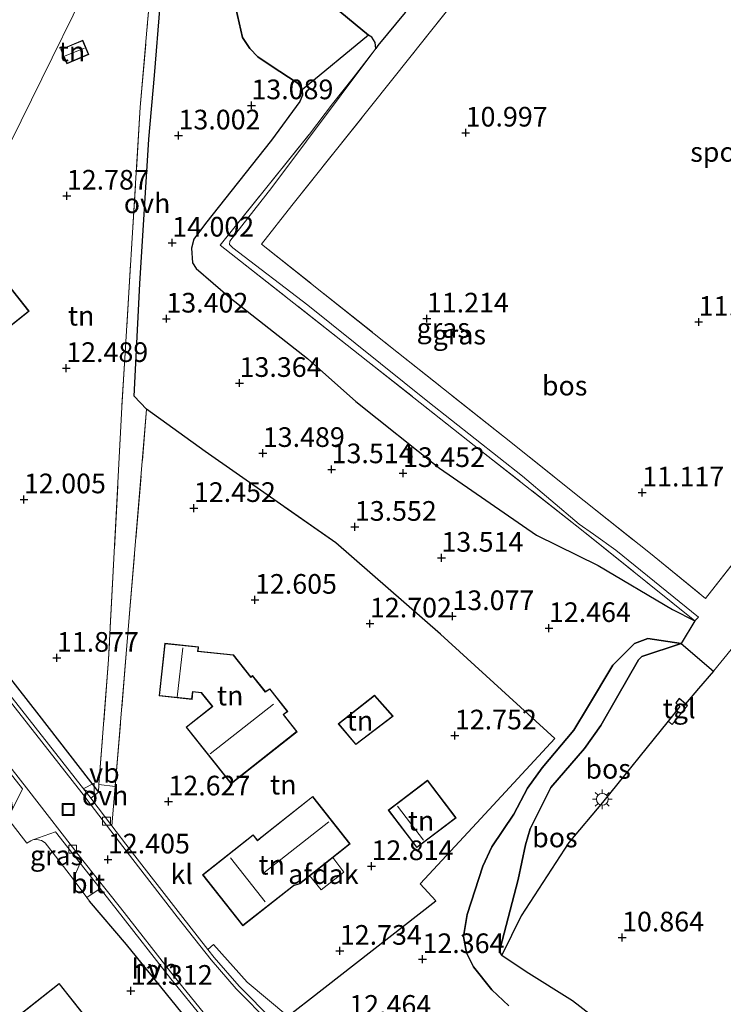
# Model space of a CAD drawing. Units: metres. Extents: x 189990 to 199704, y 412498 to 417832.
# Drawn here: x 191462 to 191551, y 415578 to 415703 of the extents above; entities that cross this region are included whole.
import ezdxf
from ezdxf.enums import TextEntityAlignment as Align

# ---------------------------------------------------------------- set-up
doc = ezdxf.new("R2010")
doc.units = ezdxf.units.M
doc.linetypes.add('IE-TERREINAFSCHEIDING', pattern=[10, 8, -2])
doc.layers.get('0').update_dxf_attribs({"lineweight": 25})
for name, color, linetype in [('B-ME-GR-BOS-GV-B6', 10, 'Continuous'), ('B-ME-GW-HOOGTEPUNT-S-B1', 10, 'Continuous'), ('B-ME-IE-TERREINAFSCHEIDING-HAAG-L-B1', 10, 'Continuous')]:
    doc.layers.add(name, color=color, linetype=linetype)
for name, color, linetype, lineweight in [('B-ME-GW-KRUINLIJN-L-B1', 93, 'Continuous', 18), ('B-ME-GW-TEENLIJN-L-B1', 93, 'Continuous', 18), ('B-ME-IE-GRASLAND-GV-B6', 93, 'Continuous', 18), ('B-ME-IE-GRONDWERKLIJN-GROND_INGERICHT-GV-B6', 253, 'Continuous', 18), ('B-ME-IE-HULPGEOMETRIE-L-B1', 53, 'Continuous', 18), ('B-ME-IE-INRICHTINGSELEMENT-S-B1', 253, 'Continuous', 18), ('B-ME-IE-MEUBILAIR_WEGMEUBILAIR-LICHTMAST-S-B1', 8, 'Continuous', 18), ('B-ME-IE-TERREINAFSCHEIDING-DOORGANG-L-B1', 8, 'IE-TERREINAFSCHEIDING-KUNSTMATIG-OPEN', 18), ('B-ME-IE-TERREINAFSCHEIDING-RASTERHEKWERK-L-B1', 8, 'IE-TERREINAFSCHEIDING', 18), ('B-ME-KG-KADASTRAAL-DAKRAND-L-B1', 13, 'Continuous', 18), ('B-ME-KG-KADASTRAAL-NOKLIJN-L-B1', 13, 'Continuous', 18), ('B-ME-OG-BEBOUWING-GV-B6', 173, 'Continuous', 18), ('B-ME-VH-VERH_SOORT-BITUMEN-GV-B6', 8, 'IE-TERREINAFSCHEIDING-NATUURLIJK-HOUTWAL', 18), ('B-ME-VH-VERH_SOORT-HALF_VERHARDING-GV-B6', 8, 'IE-TERREINAFSCHEIDING-NATUURLIJK-HOUTWAL', 18), ('B-ME-VH-VERH_SOORT-KLINKERS-GV-B6', 8, 'IE-TERREINAFSCHEIDING-NATUURLIJK-HOUTWAL', 18), ('B-ME-VH-VERH_SOORT-ONVERHARD-GV-B6', 8, 'Continuous', 18), ('B-ME-VH-VERH_SOORT-TEGELS-GV-B6', 8, 'Continuous', 18), ('B-ME-VV-KOLK-S-B1', 8, 'Continuous', 18), ('B-ME-VW-MEUBILAIR_WEGMEUBILAIR-VERKEERSBORD-S-B1', 8, 'Continuous', 18)]:
    doc.layers.add(name, color=color, linetype=linetype, lineweight=lineweight)
doc.styles.add('NLCS-ISO', font='NLCS-ISO.TTF')
doc.linetypes.add('IE-TERREINAFSCHEIDING-KUNSTMATIG-OPEN', pattern='A,7,-1.5,[67,NLCS.SHX,S=0.75,R=0,X=0,Y=0],-1.5', length=10)
doc.linetypes.add('IE-TERREINAFSCHEIDING-NATUURLIJK-HOUTWAL', pattern='A,7,-1.5,[67,NLCS.SHX,S=0.75,R=45,X=0,Y=0],-1.5,7,-1.5,[70,NLCS.SHX,S=0.75,R=0,X=0,Y=0],-1.5', length=20)

# ---------------------------------------------------------------- blocks, each defined once
blk = doc.blocks.new('hoogtepunt')
for p, q in [((-0.5, 0), (0.5, 0)), ((0, 0.5), (0, -0.5))]:
    blk.add_line(p, q)
blk = doc.blocks.new('lantaarnpaal')
for p, q in [((-0.75, 0), (-1.25, 0)), ((-0.88, 0.88), (-0.53, 0.53)), ((0, 0.75), (0, 1.25)), ((0.53, 0.53), (0.88, 0.88)), ((0.75, 0), (1.25, 0)), ((-0.53, -0.53), (-0.88, -0.88)), ((0, -0.75), (0, -1.25)), ((0.53, -0.53), (0.88, -0.88))]:
    blk.add_line(p, q)
blk.add_circle((0, 0), 0.75)
blk = doc.blocks.new('kolk')
blk.add_lwpolyline([(-0.5, -0.5), (0.5, -0.5), (0.5, 0.5), (-0.5, 0.5)], close=True)
blk = doc.blocks.new('put')
for p, q in [((0.75, 0.75), (-0.75, 0.75)), ((-0.75, 0.75), (-0.75, -0.75)), ((0.75, -0.75), (0.75, 0.75)), ((-0.75, -0.75), (0.75, -0.75))]:
    blk.add_line(p, q)
blk.add_lwpolyline([(-0.625, 0.625), (0.625, 0.625), (0.625, -0.625), (-0.625, -0.625)], close=True)
blk = doc.blocks.new('verkeersbord')
for p, q in [((0, 0.75), (-0.75, -0.625)), ((0.75, -0.625), (0, 0.75)), ((-0.75, -0.625), (0.75, -0.625))]:
    blk.add_line(p, q)

msp = doc.modelspace()

# ---------------------------------------------------------------- linework, layer by layer
at = {"layer": 'B-ME-GR-BOS-GV-B6'}
for points in [[(191506.12, 415701.275, 11.487), (191497.708, 415694.313, 12.862), (191497.208, 415695.11, 12.889), (191493.626, 415697.473, 12.779), (191492.069, 415698.512, 12.697), (191491.048, 415699.58, 12.834), (191490.14, 415700.983, 12.724), (191489.062, 415705.654, 12.917), (191488.835, 415708.99, 12.834), (191489.106, 415711.831, 12.752), (191488.713, 415714.307, 12.614), (191487.362, 415721.171, 12.449), (191486.937, 415724.436, 12.587), (191487.87, 415732.256, 11.954), (191488.653, 415739.431, 11.487), (191490.992, 415734.082, 11.377), (191492.008, 415732.103, 11.514), (191493.502, 415727.579, 11.487), (191494.128, 415722.122, 11.514), (191495.042, 415715.602, 11.322), (191497.327, 415711.526, 11.322), (191501.766, 415704.853, 11.432), (191506.12, 415701.275, 11.487)], [(191489.062, 415705.654, 12.917), (191490.14, 415700.983, 12.724), (191491.048, 415699.58, 12.834), (191492.069, 415698.512, 12.697), (191493.626, 415697.473, 12.779), (191497.208, 415695.11, 12.889), (191497.708, 415694.313, 12.862), (191497.734, 415693.65, 12.807), (191497.404, 415692.85, 12.944), (191493.816, 415687.931, 13.137), (191485.434, 415677.315, 13.357), (191483.926, 415675.339, 13.742), (191483.643, 415674.206, 13.742), (191483.76, 415672.338, 13.797), (191484.226, 415671.615, 13.604), (191488.565, 415667.889, 13.384), (191498.375, 415660.165, 13.192), (191504.531, 415654.69, 13.109), (191515.166, 415646.232, 13.274), (191527.468, 415637.692, 12.614), (191535.303, 415633.843, 11.845), (191544.747, 415628.253, 11.46), (191547.607, 415626.826, 11.377), (191545.84, 415623.942, 11.102), (191541.61, 415624.567, 11.212), (191539.937, 415623.956, 11.404), (191537.162, 415621.196, 11.707), (191533.956, 415615.814, 12.147), (191532.213, 415612.907, 12.367), (191528.187, 415608.122, 12.559), (191526.314, 415605.536, 12.394), (191524.571, 415602.246, 12.394), (191521.806, 415598.076, 12.559), (191520.664, 415595.653, 12.642), (191518.675, 415589.505, 12.394), (191518.188, 415586.688, 12.284), (191518.567, 415584.625, 12.284), (191519.479, 415582.846, 12.394), (191521.818, 415579.909, 12.202), (191523.965, 415577.891, 12.119)], [(191495.858, 415576.566, 12.723), (191498.489, 415578.608, 12.811), (191514.662, 415591.216, 12.921), (191512.711, 415593.397, 13.031), (191519.331, 415600.534, 13.059), (191529.822, 415611.866, 12.591), (191515.263, 415625.146, 13.004), (191501.986, 415636.742, 13.279), (191485.396, 415648.341, 12.674), (191477.94, 415653.74, 12.316), (191476.359, 415655.396, 12.619), (191477.06, 415669.674, 12.894), (191478.223, 415688.055, 12.906), (191478.94, 415696.158, 12.851), (191479.675, 415705.048, 13.043)], [(191510.771, 415704.154, 11.212), (191507.328, 415699.942, 11.322), (191507.055, 415699.588, 11.322), (191506.971, 415700.326, 11.404), (191506.558, 415701.031, 11.487), (191506.12, 415701.275, 11.487), (191501.766, 415704.853, 11.432)], [(191523.965, 415577.891, 12.119), (191521.818, 415579.909, 12.202), (191519.479, 415582.846, 12.394), (191518.567, 415584.625, 12.284), (191518.188, 415586.688, 12.284), (191518.675, 415589.505, 12.394), (191520.664, 415595.653, 12.642), (191521.806, 415598.076, 12.559), (191524.571, 415602.246, 12.394), (191526.314, 415605.536, 12.394), (191528.187, 415608.122, 12.559), (191532.213, 415612.907, 12.367), (191533.956, 415615.814, 12.147), (191537.162, 415621.196, 11.707), (191539.937, 415623.956, 11.404), (191541.61, 415624.567, 11.212), (191545.84, 415623.942, 11.102)], [(191545.84, 415623.942, 11.102), (191540.866, 415622.269, 11.056), (191540.448, 415621.878, 11.001), (191537.63, 415616.98, 11.001), (191535.63, 415613.504, 10.973), (191533.565, 415610.577, 11.194), (191529.273, 415605.618, 11.331), (191526.662, 415600.371, 11.469), (191526.054, 415598.341, 11.496), (191525.157, 415593.955, 11.386), (191522.85, 415585.149, 11.276), (191522.76, 415584.752, 11.304), (191523.069, 415584.3, 11.304), (191526.162, 415582.237, 10.919), (191532.025, 415578.548, 11.029), (191536.518, 415575.07, 11.029)], [(191549.952, 415620.44, 10.919), (191548.043, 415618.235, 10.98), (191546.404, 415616.262, 10.87), (191545.603, 415616.939, 10.891), (191545.163, 415616.395, 10.864), (191545.675, 415615.926, 10.891), (191544.203, 415614.06, 10.809), (191535.858, 415603.748, 10.891), (191531.598, 415598.635, 11.056), (191525.514, 415589.327, 11.111), (191523.069, 415584.3, 11.304), (191522.76, 415584.752, 11.304), (191522.85, 415585.149, 11.276), (191525.157, 415593.955, 11.386), (191526.054, 415598.341, 11.496), (191526.662, 415600.371, 11.469), (191529.273, 415605.618, 11.331), (191533.565, 415610.577, 11.194), (191535.63, 415613.504, 10.973), (191537.63, 415616.98, 11.001), (191540.448, 415621.878, 11.001), (191540.866, 415622.269, 11.056), (191545.84, 415623.942, 11.102), (191549.952, 415620.44, 10.919)]]:
    msp.add_polyline3d(points, dxfattribs=at)
at = {"layer": 'B-ME-GW-KRUINLIJN-L-B1'}
for points in [[(191548.051, 415627.289, 11.256), (191547.607, 415626.826, 11.377), (191544.747, 415628.253, 11.46), (191535.303, 415633.843, 11.845), (191527.468, 415637.692, 12.614), (191515.166, 415646.232, 13.274), (191504.531, 415654.69, 13.109), (191498.375, 415660.165, 13.192), (191488.565, 415667.889, 13.384), (191484.226, 415671.615, 13.604), (191483.76, 415672.338, 13.797), (191483.643, 415674.206, 13.742), (191483.926, 415675.339, 13.742), (191485.434, 415677.315, 13.357), (191493.816, 415687.931, 13.137), (191497.404, 415692.85, 12.944), (191497.734, 415693.65, 12.807), (191497.708, 415694.313, 12.862), (191497.208, 415695.11, 12.889), (191493.626, 415697.473, 12.779), (191492.069, 415698.512, 12.697), (191491.048, 415699.58, 12.834), (191490.14, 415700.983, 12.724), (191489.062, 415705.654, 12.917)], [(191545.84, 415623.942, 11.102), (191541.61, 415624.567, 11.212), (191539.937, 415623.956, 11.404), (191537.162, 415621.196, 11.707), (191533.956, 415615.814, 12.147), (191532.213, 415612.907, 12.367), (191528.187, 415608.122, 12.559), (191526.314, 415605.536, 12.394), (191524.571, 415602.246, 12.394), (191521.806, 415598.076, 12.559), (191520.664, 415595.653, 12.642), (191518.675, 415589.505, 12.394), (191518.188, 415586.688, 12.284), (191518.567, 415584.625, 12.284), (191519.479, 415582.846, 12.394), (191521.818, 415579.909, 12.202), (191523.965, 415577.891, 12.119)]]:
    msp.add_polyline3d(points, dxfattribs=at)
at = {"layer": 'B-ME-GW-TEENLIJN-L-B1'}
for points in [[(191548.051, 415627.289, 11.256), (191537.545, 415635.789, 11.558), (191534.704, 415637.84, 11.476), (191532.873, 415639.09, 11.461), (191525.673, 415645.221, 11.488), (191513.67, 415654.722, 11.406), (191498.408, 415666.937, 11.268), (191488.907, 415674.236, 11.323), (191488.447, 415674.677, 11.681), (191488.51, 415675.074, 11.543), (191493.849, 415681.918, 11.378), (191507.055, 415699.588, 11.322), (191506.971, 415700.326, 11.404), (191506.558, 415701.031, 11.487), (191506.12, 415701.275, 11.487), (191501.766, 415704.853, 11.432), (191497.327, 415711.526, 11.322), (191495.042, 415715.602, 11.322), (191494.128, 415722.122, 11.514), (191493.502, 415727.579, 11.487), (191492.008, 415732.103, 11.514), (191490.992, 415734.082, 11.377), (191488.653, 415739.431, 11.487)], [(191560.997, 415563.853, 10.781), (191557.638, 415563.542, 11.001), (191553.731, 415563.946, 10.973), (191551.427, 415564.291, 11.029), (191549.537, 415565.357, 11.084), (191541.161, 415571.475, 11.029), (191536.518, 415575.07, 11.029), (191532.025, 415578.548, 11.029), (191526.162, 415582.237, 10.919), (191523.069, 415584.3, 11.304), (191522.76, 415584.752, 11.304), (191522.85, 415585.149, 11.276), (191525.157, 415593.955, 11.386), (191526.054, 415598.341, 11.496), (191526.662, 415600.371, 11.469), (191529.273, 415605.618, 11.331), (191533.565, 415610.577, 11.194), (191535.63, 415613.504, 10.973), (191537.63, 415616.98, 11.001), (191540.448, 415621.878, 11.001), (191540.866, 415622.269, 11.056), (191545.84, 415623.942, 11.102)]]:
    msp.add_polyline3d(points, dxfattribs=at)
at = {"layer": 'B-ME-IE-GRASLAND-GV-B6'}
for points in [[(191524.326, 415714.792, 11.088), (191511.56, 415698.631, 11.253), (191496.381, 415679.61, 11.226), (191492.538, 415674.708, 11.226), (191508.934, 415661.662, 11.171), (191523.424, 415650.15, 11.253), (191533.522, 415642.071, 11.253), (191541.939, 415635.378, 11.171), (191548.95, 415629.664, 11.226), (191556.61, 415639.444, 11.253)], [(191552.199, 415623.161, 10.93), (191549.952, 415620.44, 10.919), (191545.84, 415623.942, 11.102), (191547.607, 415626.826, 11.377), (191548.051, 415627.289, 11.256), (191537.545, 415635.789, 11.558), (191534.704, 415637.84, 11.476), (191532.873, 415639.09, 11.461), (191525.673, 415645.221, 11.488), (191513.67, 415654.722, 11.406), (191498.408, 415666.937, 11.268), (191488.907, 415674.236, 11.323), (191488.447, 415674.677, 11.681), (191488.51, 415675.074, 11.543), (191493.849, 415681.918, 11.378), (191507.055, 415699.588, 11.322), (191507.328, 415699.942, 11.322), (191510.771, 415704.154, 11.212)], [(191507.055, 415699.588, 11.322), (191504.191, 415695.864, 11.316), (191501.573, 415692.559, 11.396), (191498.611, 415688.702, 11.31), (191487.292, 415674.571, 11.9), (191503.429, 415661.85, 11.905), (191519.566, 415649.13, 11.911), (191533.2, 415638.383, 11.636), (191547.607, 415626.826, 11.377), (191544.747, 415628.253, 11.46), (191535.303, 415633.843, 11.845), (191527.468, 415637.692, 12.614), (191515.166, 415646.232, 13.274), (191504.531, 415654.69, 13.109), (191498.375, 415660.165, 13.192), (191488.565, 415667.889, 13.384), (191484.226, 415671.615, 13.604), (191483.76, 415672.338, 13.797), (191483.643, 415674.206, 13.742), (191483.926, 415675.339, 13.742), (191485.434, 415677.315, 13.357), (191493.816, 415687.931, 13.137), (191497.404, 415692.85, 12.944), (191497.734, 415693.65, 12.807), (191497.708, 415694.313, 12.862), (191506.12, 415701.275, 11.487), (191506.558, 415701.031, 11.487), (191506.971, 415700.326, 11.404), (191507.055, 415699.588, 11.322)], [(191548.051, 415627.289, 11.256), (191547.607, 415626.826, 11.377), (191533.2, 415638.383, 11.636), (191519.566, 415649.13, 11.911), (191503.429, 415661.85, 11.905), (191487.292, 415674.571, 11.9), (191498.611, 415688.702, 11.31), (191501.573, 415692.559, 11.396), (191504.191, 415695.864, 11.316), (191507.055, 415699.588, 11.322), (191493.849, 415681.918, 11.378), (191488.51, 415675.074, 11.543), (191488.447, 415674.677, 11.681), (191488.907, 415674.236, 11.323), (191498.408, 415666.937, 11.268), (191513.67, 415654.722, 11.406), (191525.673, 415645.221, 11.488), (191532.873, 415639.09, 11.461), (191534.704, 415637.84, 11.476), (191537.545, 415635.789, 11.558), (191548.051, 415627.289, 11.256)], [(191471.804, 415605.027, 12.293), (191470.84, 415604.299, 12.318), (191470.747, 415604.421, 12.316), (191470.546, 415604.675, 12.317), (191452.355, 415627.826, 12.421), (191452.474, 415628.563, 12.436), (191440.004, 415644.134, 12.299), (191438.607, 415645.404, 12.309), (191436.573, 415648.115, 12.258), (191437.056, 415649.816, 12.32), (191454.108, 415627.748, 12.375), (191464.234, 415614.813, 12.458), (191471.804, 415605.027, 12.293)], [(191460.797, 415602.701, 12.652), (191460.888, 415603.194, 12.625), (191460.797, 415603.688, 12.597), (191460.719, 415604.06, 12.597), (191460.255, 415604.806, 12.515), (191452.872, 415614.126, 12.46), (191452.21, 415614.974, 12.735), (191451.931, 415615.129, 12.762), (191451.39, 415615.194, 12.735), (191453.907, 415615.946, 12.436), (191462.16, 415605.455, 12.517), (191460.797, 415602.701, 12.652)], [(191469.49, 415595.998, 12.436), (191468.622, 415593.992, 12.542), (191468.079, 415594.679, 12.542), (191465.036, 415598.589, 12.79), (191464.57, 415598.896, 12.625), (191464.009, 415599.04, 12.707), (191463.503, 415598.982, 12.68), (191466.379, 415600.012, 12.472), (191469.49, 415595.998, 12.436)], [(191494.028, 415576.02, 12.414), (191489.675, 415580.366, 12.436), (191486.507, 415584.033, 12.427), (191485.714, 415585.048, 12.428), (191486.434, 415585.688, 12.613), (191490.717, 415580.901, 12.2), (191495.858, 415576.566, 12.723)]]:
    msp.add_polyline3d(points, dxfattribs=at)
at = {"layer": 'B-ME-IE-GRONDWERKLIJN-GROND_INGERICHT-GV-B6'}
for points in [[(191475.176, 415717.191, 12.333), (191459.389, 415685.023, 13.177), (191437.056, 415649.816, 12.32), (191429.41, 415659.479, 12.32), (191426.856, 415662.534, 12.313), (191417.502, 415673.995, 12.313), (191416.737, 415674.992, 12.313), (191408.33, 415685.634, 12.119), (191404.451, 415690.489, 12.09), (191400.602, 415695.922, 12.133), (191390.464, 415708.473, 11.809)], [(191479.502, 415714.669, 12.891), (191478.941, 415712.626, 13.041), (191478.059, 415702.872, 12.876), (191477.129, 415692.137, 13.068), (191474.789, 415653.969, 12.596), (191473.107, 415621.916, 12.185), (191471.88, 415606.016, 12.286), (191471.804, 415605.027, 12.293), (191464.234, 415614.813, 12.458), (191454.108, 415627.748, 12.375), (191437.056, 415649.816, 12.32), (191459.389, 415685.023, 13.177), (191475.176, 415717.191, 12.333), (191479.502, 415714.669, 12.891)], [(191597.156, 415690.526, 11.088), (191593.111, 415685.46, 11.116), (191581.963, 415671.378, 11.226), (191575.881, 415663.56, 11.116), (191573.14, 415660.108, 11.171), (191566.742, 415652.151, 11.17), (191564.324, 415649.144, 11.171), (191556.61, 415639.444, 11.253), (191548.95, 415629.664, 11.226), (191541.939, 415635.378, 11.171), (191533.522, 415642.071, 11.253), (191523.424, 415650.15, 11.253), (191508.934, 415661.662, 11.171), (191492.538, 415674.708, 11.226), (191496.381, 415679.61, 11.226), (191511.56, 415698.631, 11.253), (191524.326, 415714.792, 11.088)], [(191467.036, 415699.455, 13.223), (191467.8, 415697.64, 13.223), (191470.59, 415698.814, 13.223), (191469.825, 415700.63, 13.223), (191467.036, 415699.455, 13.223)], [(191445.967, 415662.78, 12.485), (191450.36, 415657.261, 12.485), (191453.411, 415659.69, 12.485), (191453.974, 415658.983, 12.485), (191463.011, 415666.177, 12.485), (191457.541, 415673.048, 12.485), (191448.448, 415665.81, 12.485), (191448.963, 415665.164, 12.485), (191445.967, 415662.78, 12.485)], [(191515.263, 415625.146, 13.004), (191529.822, 415611.866, 12.591), (191519.331, 415600.534, 13.059), (191512.711, 415593.397, 13.031), (191514.662, 415591.216, 12.921), (191498.489, 415578.608, 12.811), (191495.858, 415576.566, 12.723), (191490.717, 415580.901, 12.2), (191486.434, 415585.688, 12.613), (191485.714, 415585.048, 12.428), (191482.232, 415589.505, 12.432), (191475.855, 415597.726, 12.409), (191473.529, 415600.775, 12.367), (191473.944, 415605.766, 12.362), (191475.734, 415627.258, 12.341), (191477.94, 415653.74, 12.316), (191485.396, 415648.341, 12.674), (191501.986, 415636.742, 13.279), (191515.263, 415625.146, 13.004)], [(191536.518, 415575.07, 11.029), (191532.025, 415578.548, 11.029), (191526.162, 415582.237, 10.919), (191523.069, 415584.3, 11.304), (191525.514, 415589.327, 11.111), (191531.598, 415598.635, 11.056), (191535.858, 415603.748, 10.891), (191544.203, 415614.06, 10.809), (191544.695, 415613.627, 10.891), (191546.665, 415616.042, 10.864), (191546.404, 415616.262, 10.87), (191548.043, 415618.235, 10.98), (191549.952, 415620.44, 10.919), (191552.199, 415623.161, 10.93), (191555.155, 415626.741, 10.946), (191560.538, 415633.074, 10.754), (191563.948, 415637.555, 10.781), (191567.864, 415643.087, 10.671), (191571.845, 415648.63, 10.726), (191586.145, 415638.362, 10.699), (191606.571, 415624.5, 10.763)], [(191497.052, 415612.73, 12.76), (191495.34, 415614.896, 12.76), (191495.865, 415615.294, 12.76), (191493.586, 415618.196, 12.76), (191493.031, 415617.817, 12.76), (191491.408, 415619.869, 12.76), (191491.182, 415619.691, 12.76), (191488.969, 415622.491, 12.76), (191484.474, 415622.974, 12.76), (191484.531, 415623.502, 12.76), (191480.236, 415623.963, 12.76), (191479.518, 415617.282, 12.76), (191483.704, 415616.832, 12.76), (191483.807, 415617.788, 12.76), (191484.889, 415617.673, 12.76), (191486.262, 415615.935, 12.76), (191482.952, 415613.319, 12.76), (191488.661, 415606.097, 12.76), (191497.052, 415612.73, 12.76)], [(191502.274, 415613.736, 12.694), (191504.518, 415611.085, 12.694), (191509.25, 415614.716, 12.694), (191506.899, 415617.368, 12.694), (191502.274, 415613.736, 12.694)], [(191512.263, 415597.992, 12.894), (191517.246, 415601.774, 12.894), (191513.622, 415606.548, 12.894), (191508.639, 415602.765, 12.894), (191512.263, 415597.992, 12.894)], [(191490.168, 415588.045, 12.734), (191496.62, 415593.147, 12.734), (191497.394, 415593.404, 12.734), (191503.802, 415598.471, 12.734), (191499.037, 415604.497, 12.734), (191492.598, 415599.406, 12.734), (191492.014, 415598.945, 12.734), (191491.472, 415599.63, 12.734), (191485.033, 415594.539, 12.734), (191490.168, 415588.045, 12.734)], [(191460.152, 415601.897, 12.707), (191462.714, 415598.568, 12.652), (191463.213, 415598.867, 12.68), (191463.503, 415598.982, 12.68), (191464.009, 415599.04, 12.707), (191464.57, 415598.896, 12.625), (191465.036, 415598.589, 12.79), (191468.079, 415594.679, 12.542), (191468.622, 415593.992, 12.542), (191470.333, 415591.646, 12.515), (191470.687, 415591.202, 12.405), (191475.368, 415585.666, 12.432), (191484.262, 415574.719, 12.542)], [(191466.838, 415580.73, 12.734), (191459.642, 415575.048, 12.734), (191462.88, 415570.949, 12.734), (191463.864, 415571.726, 12.734), (191467.498, 415567.123, 12.734), (191473.71, 415572.028, 12.734), (191466.838, 415580.73, 12.734)]]:
    msp.add_polyline3d(points, dxfattribs=at)
at = {"layer": 'B-ME-IE-HULPGEOMETRIE-L-B1'}
msp.add_polyline3d([(191475.176, 415717.191, 12.333), (191459.389, 415685.023, 13.177), (191437.056, 415649.816, 12.32), (191436.573, 415648.115, 12.258), (191436.248, 415647.556, 12.246), (191433.533, 415642.893, 12.249), (191433.154, 415642.241, 12.284), (191433.584, 415641.018, 12.318), (191434.936, 415637.175, 12.414), (191433.797, 415615.493, 12.501), (191400.611, 415584.419, 11.059), (191370.098, 415530.016, 10.035)], dxfattribs=at)
at = {"layer": 'B-ME-IE-TERREINAFSCHEIDING-DOORGANG-L-B1'}
msp.add_line((191471.88, 415606.016, 12.286), (191473.944, 415605.766, 12.362), dxfattribs=at)
at = {"layer": 'B-ME-IE-TERREINAFSCHEIDING-HAAG-L-B1'}
for points in [[(191437.056, 415649.816, 12.32), (191454.108, 415627.748, 12.375), (191464.234, 415614.813, 12.458), (191471.804, 415605.027, 12.293)], [(191484.262, 415574.719, 12.542), (191475.368, 415585.666, 12.432), (191470.687, 415591.202, 12.405)]]:
    msp.add_polyline3d(points, dxfattribs=at)
at = {"layer": 'B-ME-IE-TERREINAFSCHEIDING-RASTERHEKWERK-L-B1'}
for p, q in [((191547.607, 415626.826, 11.377), (191545.84, 415623.942, 11.102)), ((191546.404, 415616.262, 10.87), (191548.043, 415618.235, 10.98))]:
    msp.add_line(p, q, dxfattribs=at)
for points in [[(191547.607, 415626.826, 11.377), (191533.2, 415638.383, 11.636), (191519.566, 415649.13, 11.911), (191503.429, 415661.85, 11.905), (191487.292, 415674.571, 11.9), (191498.611, 415688.702, 11.31), (191501.573, 415692.559, 11.396), (191504.191, 415695.864, 11.316), (191507.055, 415699.588, 11.322), (191507.328, 415699.942, 11.322), (191510.771, 415704.154, 11.212), (191517.768, 415713.114, 11.185), (191535.533, 415735.408, 11.165), (191553.298, 415757.702, 11.145), (191553.85, 415758.395, 11.144), (191558.617, 415764.596, 11.696), (191562.471, 415761.501, 11.342), (191588.075, 415741.17, 11.332), (191616.71, 415718.353, 11.593), (191621.475, 415714.743, 11.911), (191619.302, 415712.272, 11.223), (191619.229, 415712.169, 11.225)], [(191536.681, 415730.321, 11.143), (191524.326, 415714.792, 11.088), (191511.56, 415698.631, 11.253), (191496.381, 415679.61, 11.226)], [(191477.129, 415692.137, 13.068), (191478.059, 415702.872, 12.876), (191478.941, 415712.626, 13.041), (191479.502, 415714.669, 12.891)], [(191477.129, 415692.137, 13.068), (191474.789, 415653.969, 12.596), (191473.107, 415621.916, 12.185), (191471.88, 415606.016, 12.286), (191471.804, 415605.027, 12.293)], [(191492.538, 415674.708, 11.226), (191508.934, 415661.662, 11.171), (191523.424, 415650.15, 11.253), (191533.522, 415642.071, 11.253), (191541.939, 415635.378, 11.171), (191548.95, 415629.664, 11.226), (191556.61, 415639.444, 11.253), (191564.324, 415649.144, 11.171), (191566.742, 415652.151, 11.17), (191573.14, 415660.108, 11.171)], [(191473.529, 415600.775, 12.367), (191473.944, 415605.766, 12.362), (191475.734, 415627.258, 12.341), (191477.94, 415653.74, 12.316)], [(191515.263, 415625.146, 13.004), (191501.986, 415636.742, 13.279), (191485.396, 415648.341, 12.674), (191477.94, 415653.74, 12.316)], [(191555.155, 415626.741, 10.946), (191552.199, 415623.161, 10.93), (191549.952, 415620.44, 10.919)], [(191468.079, 415594.679, 12.542), (191465.036, 415598.589, 12.79), (191464.57, 415598.896, 12.625), (191464.009, 415599.04, 12.707), (191463.503, 415598.982, 12.68), (191463.213, 415598.867, 12.68), (191462.714, 415598.568, 12.652)]]:
    msp.add_polyline3d(points, dxfattribs=at)
at = {"layer": 'B-ME-KG-KADASTRAAL-DAKRAND-L-B1'}
for points in [[(191467.101, 415699.428, 15.148), (191469.799, 415700.564, 15.148), (191470.524, 415698.841, 15.011), (191467.827, 415697.705, 15.094), (191467.101, 415699.428, 15.148)], [(191446.038, 415662.772, 16.149), (191449.033, 415665.156, 16.144), (191448.519, 415665.802, 15.314), (191457.533, 415672.978, 15.314), (191462.94, 415666.185, 15.314), (191453.982, 415659.053, 15.314), (191453.419, 415659.76, 16.206), (191450.368, 415657.331, 16.206), (191446.038, 415662.772, 16.149)], [(191496.982, 415612.738, 15.5), (191488.669, 415606.167, 15.5), (191483.022, 415613.311, 15.5), (191486.332, 415615.927, 15.5), (191484.915, 415617.72, 15.5), (191483.763, 415617.843, 15.5), (191483.66, 415616.887, 15.5), (191479.573, 415617.326, 15.083), (191480.28, 415623.908, 15.083), (191484.476, 415623.458, 15.456), (191484.419, 415622.93, 15.456), (191488.943, 415622.444, 15.456), (191491.174, 415619.621, 15.456), (191491.4, 415619.799, 15.474), (191493.02, 415617.749, 15.482), (191493.575, 415618.128, 16.648), (191495.795, 415615.303, 16.726), (191495.269, 415614.905, 15.492), (191496.982, 415612.738, 15.5)], [(191502.346, 415613.728, 14.941), (191506.893, 415617.3, 14.941), (191509.177, 415614.723, 15.3), (191504.525, 415611.153, 15.3), (191502.346, 415613.728, 14.941)], [(191512.273, 415598.062, 15.265), (191508.709, 415602.756, 15.269), (191513.612, 415606.478, 14.572), (191517.176, 415601.784, 14.572), (191512.273, 415598.062, 15.265)], [(191490.176, 415588.115, 16.837), (191485.103, 415594.531, 16.837), (191491.464, 415599.56, 16.837), (191492.006, 415598.874, 16.961), (191492.629, 415599.367, 15.385), (191499.028, 415604.427, 15.385), (191503.731, 415598.479, 15.385), (191497.37, 415593.449, 15.349), (191496.596, 415593.191, 16.779), (191490.176, 415588.115, 16.837)], [(191466.83, 415580.66, 16.712), (191473.639, 415572.036, 16.717), (191467.507, 415567.193, 16.717), (191463.872, 415571.796, 16.717), (191462.888, 415571.019, 15.394), (191459.713, 415575.04, 15.398), (191466.83, 415580.66, 16.712)]]:
    msp.add_polyline3d(points, dxfattribs=at)
at = {"layer": 'B-ME-KG-KADASTRAAL-NOKLIJN-L-B1'}
for p, q in [((191470.039, 415699.612, 16.001), (191467.598, 415698.638, 15.919)), ((191481.806, 415617.117, 17.401), (191482.521, 415623.407, 17.401)), ((191486, 415609.931, 19.972), (191494.041, 415616.244, 19.972)), ((191509.816, 415603.244, 16.051), (191513.132, 415598.96, 16.051)), ((191492.845, 415594.781, 18.693), (191501.093, 415601.269, 18.693)), ((191488.588, 415596.7, 20.687), (191493.005, 415591.116, 20.687))]:
    msp.add_line(p, q, dxfattribs=at)
at = {"layer": 'B-ME-OG-BEBOUWING-GV-B6'}
msp.add_polyline3d([(191498.642, 415594.436, 15.127), (191501.592, 415596.748, 15.127), (191502.988, 415594.881, 15.127), (191500.118, 415592.611, 15.127), (191498.642, 415594.436, 15.127)], dxfattribs=at)
at = {"layer": 'B-ME-VH-VERH_SOORT-BITUMEN-GV-B6'}
for points in [[(191485.691, 415576.39, 12.436), (191481.42, 415581.613, 12.519), (191474.609, 415590.349, 12.436), (191469.855, 415596.342, 12.436), (191462.675, 415605.608, 12.519), (191454.302, 415616.253, 12.436), (191449.856, 415622.014, 12.501), (191448.167, 415624.291, 12.422), (191446.079, 415626.944, 12.417), (191447.147, 415627.753, 12.415), (191446.408, 415628.793, 12.415), (191444.092, 415630.396, 12.415), (191443.368, 415631.256, 12.415), (191442.943, 415630.929, 12.411), (191433.533, 415642.893, 12.249), (191436.248, 415647.556, 12.246), (191441.37, 415641.028, 12.269)], [(191441.37, 415641.028, 12.269), (191440.249, 415640.144, 12.382), (191440.961, 415639.261, 12.382), (191443.202, 415637.73, 12.382), (191444.024, 415636.786, 12.382), (191444.487, 415637.059, 12.309), (191452.251, 415627.173, 12.407), (191470.153, 415604.366, 12.317), (191470.352, 415604.114, 12.316), (191475.459, 415597.421, 12.409), (191481.837, 415589.198, 12.432), (191486.121, 415583.715, 12.427), (191489.309, 415580.025, 12.436), (191493.694, 415575.647, 12.414)], [(191472.022, 415592.805, 12.436), (191470.333, 415591.646, 12.515), (191468.622, 415593.992, 12.542), (191469.49, 415595.998, 12.436), (191472.022, 415592.805, 12.436)]]:
    msp.add_polyline3d(points, dxfattribs=at)
at = {"layer": 'B-ME-VH-VERH_SOORT-HALF_VERHARDING-GV-B6'}
msp.add_polyline3d([(191485.312, 415576.063, 12.436), (191485.103, 415575.253, 12.542), (191484.989, 415573.834, 12.487), (191484.262, 415574.719, 12.542), (191475.368, 415585.666, 12.432), (191470.687, 415591.202, 12.405), (191470.333, 415591.646, 12.515), (191472.022, 415592.805, 12.436), (191474.216, 415590.04, 12.436), (191481.03, 415581.301, 12.519), (191485.312, 415576.063, 12.436)], dxfattribs=at)
at = {"layer": 'B-ME-VH-VERH_SOORT-KLINKERS-GV-B6'}
for points in [[(191493.694, 415575.647, 12.414), (191489.309, 415580.025, 12.436), (191486.121, 415583.715, 12.427), (191481.837, 415589.198, 12.432), (191475.459, 415597.421, 12.409), (191470.352, 415604.114, 12.316), (191470.153, 415604.366, 12.317), (191452.251, 415627.173, 12.407), (191444.487, 415637.059, 12.309), (191441.37, 415641.028, 12.269), (191436.248, 415647.556, 12.246), (191436.573, 415648.115, 12.258), (191438.607, 415645.404, 12.309)], [(191438.607, 415645.404, 12.309), (191440.004, 415644.134, 12.299), (191452.474, 415628.563, 12.436), (191452.355, 415627.826, 12.421), (191470.546, 415604.675, 12.317), (191470.747, 415604.421, 12.316), (191470.84, 415604.299, 12.318), (191473.529, 415600.775, 12.367), (191475.855, 415597.726, 12.409), (191482.232, 415589.505, 12.432), (191485.714, 415585.048, 12.428), (191486.507, 415584.033, 12.427), (191489.675, 415580.366, 12.436), (191494.028, 415576.02, 12.414)], [(191442.943, 415630.929, 12.411), (191446.079, 415626.944, 12.417), (191448.167, 415624.291, 12.422), (191449.856, 415622.014, 12.501), (191454.302, 415616.253, 12.436), (191462.675, 415605.608, 12.519), (191469.855, 415596.342, 12.436), (191474.609, 415590.349, 12.436), (191481.42, 415581.613, 12.519), (191485.691, 415576.39, 12.436)], [(191460.797, 415602.701, 12.652), (191462.16, 415605.455, 12.517), (191453.907, 415615.946, 12.436)], [(191485.312, 415576.063, 12.436), (191481.03, 415581.301, 12.519), (191474.216, 415590.04, 12.436), (191472.022, 415592.805, 12.436), (191469.49, 415595.998, 12.436), (191466.379, 415600.012, 12.472), (191463.503, 415598.982, 12.68), (191463.213, 415598.867, 12.68), (191462.714, 415598.568, 12.652), (191460.152, 415601.897, 12.707)]]:
    msp.add_polyline3d(points, dxfattribs=at)
at = {"layer": 'B-ME-VH-VERH_SOORT-ONVERHARD-GV-B6'}
for points in [[(191482.809, 415721.519, 12.328), (191481.056, 415715.625, 12.851), (191480.301, 415712.185, 12.988), (191479.675, 415705.048, 13.043), (191478.94, 415696.158, 12.851), (191478.223, 415688.055, 12.906), (191477.06, 415669.674, 12.894), (191476.359, 415655.396, 12.619), (191477.94, 415653.74, 12.316), (191475.734, 415627.258, 12.341), (191473.944, 415605.766, 12.362), (191471.88, 415606.016, 12.286), (191473.107, 415621.916, 12.185), (191474.789, 415653.969, 12.596), (191477.129, 415692.137, 13.068), (191478.059, 415702.872, 12.876), (191478.941, 415712.626, 13.041), (191479.502, 415714.669, 12.891), (191481.669, 415721.756, 12.369), (191482.809, 415721.519, 12.328)], [(191473.944, 415605.766, 12.362), (191473.529, 415600.775, 12.367), (191470.84, 415604.299, 12.318), (191471.804, 415605.027, 12.293), (191471.88, 415606.016, 12.286), (191473.944, 415605.766, 12.362)]]:
    msp.add_polyline3d(points, dxfattribs=at)
at = {"layer": 'B-ME-VH-VERH_SOORT-TEGELS-GV-B6'}
msp.add_polyline3d([(191546.404, 415616.262, 10.87), (191546.665, 415616.042, 10.864), (191544.695, 415613.627, 10.891), (191544.203, 415614.06, 10.809), (191545.675, 415615.926, 10.891), (191545.163, 415616.395, 10.864), (191545.603, 415616.939, 10.891), (191546.404, 415616.262, 10.87)], dxfattribs=at)

# ---------------------------------------------------------------- block references
at = {"layer": 'B-ME-GW-HOOGTEPUNT-S-B1', "rotation": 90}
for p in [(191491.254, 415692.348, 13.089), (191491.254, 415692.348, 13.089), (191481.992, 415688.509, 13.002), (191481.992, 415688.509, 13.002), (191518.473, 415688.874, 10.997), (191518.473, 415688.874, 10.997), (191467.808, 415680.857, 12.787), (191467.808, 415680.857, 12.787), (191481.189, 415674.889, 14.002), (191481.189, 415674.889, 14.002), (191480.449, 415665.229, 13.402), (191480.449, 415665.229, 13.402), (191513.542, 415665.238, 11.214), (191513.542, 415665.238, 11.214), (191548.075, 415664.813, 11.227), (191548.075, 415664.813, 11.227), (191467.731, 415658.948, 12.489), (191467.731, 415658.948, 12.489), (191489.749, 415657.052, 13.364), (191489.749, 415657.052, 13.364), (191492.702, 415648.147, 13.489), (191492.702, 415648.147, 13.489), (191501.442, 415646.078, 13.514), (191501.442, 415646.078, 13.514), (191510.515, 415645.596, 13.452), (191510.515, 415645.596, 13.452), (191462.356, 415642.253, 12.005), (191462.356, 415642.253, 12.005), (191540.903, 415643.129, 11.117), (191540.903, 415643.129, 11.117), (191483.945, 415641.152, 12.452), (191483.945, 415641.152, 12.452), (191504.39, 415638.761, 13.552), (191504.39, 415638.761, 13.552), (191515.393, 415634.825, 13.514), (191515.393, 415634.825, 13.514), (191491.706, 415629.484, 12.605), (191491.706, 415629.484, 12.605), (191516.785, 415627.404, 13.077), (191516.785, 415627.404, 13.077), (191506.313, 415626.468, 12.702), (191506.313, 415626.468, 12.702), (191529.053, 415625.89, 12.464), (191529.053, 415625.89, 12.464), (191466.543, 415622.109, 11.877), (191466.543, 415622.109, 11.877), (191517.102, 415612.239, 12.752), (191517.102, 415612.239, 12.752), (191480.709, 415603.846, 12.627), (191480.709, 415603.846, 12.627), (191473.024, 415596.471, 12.405), (191473.024, 415596.471, 12.405), (191506.512, 415595.624, 12.814), (191506.512, 415595.624, 12.814), (191538.345, 415586.556, 10.864), (191538.345, 415586.556, 10.864), (191502.489, 415584.865, 12.734), (191502.489, 415584.865, 12.734), (191512.991, 415583.803, 12.364), (191512.991, 415583.803, 12.364), (191475.921, 415579.779, 12.312), (191475.921, 415579.779, 12.312)]:
    msp.add_blockref('hoogtepunt', p, dxfattribs=at)
at = {"layer": 'B-ME-IE-INRICHTINGSELEMENT-S-B1', "rotation": 90}
msp.add_blockref('put', (191467.978, 415602.84, 12.453), dxfattribs=at)
at = {"layer": 'B-ME-IE-MEUBILAIR_WEGMEUBILAIR-LICHTMAST-S-B1', "rotation": 90}
msp.add_blockref('lantaarnpaal', (191535.825, 415604.138, 10.964), dxfattribs=at)
at = {"layer": 'B-ME-VV-KOLK-S-B1', "rotation": 90}
for p in [(191472.835, 415601.362, 12.504), (191468.543, 415597.799, 12.484)]:
    msp.add_blockref('kolk', p, dxfattribs=at)
at = {"layer": 'B-ME-VW-MEUBILAIR_WEGMEUBILAIR-VERKEERSBORD-S-B1', "rotation": 90}
msp.add_blockref('verkeersbord', (191470.632, 415605.45, 12.453), dxfattribs=at)

# ---------------------------------------------------------------- texts
at = {"layer": 'B-ME-GR-BOS-GV-B6', "ltscale": 0.2, "style": 'NLCS-ISO'}
for p in [(191531.049, 415656.719), (191536.574, 415608.002), (191529.805, 415599.281)]:
    msp.add_text('bos', height=2.5, dxfattribs=at).set_placement(p, align=Align.MIDDLE_CENTER)
at = {"layer": 'B-ME-GW-HOOGTEPUNT-S-B1', "ltscale": 0.2, "style": 'NLCS-ISO'}
for s, p in [('13.089', (191491.254, 415692.348, 13.089)), ('13.089', (191491.254, 415692.348, 13.089)), ('13.002', (191481.992, 415688.509, 13.002)), ('13.002', (191481.992, 415688.509, 13.002)), ('10.997', (191518.473, 415688.874, 10.997)), ('10.997', (191518.473, 415688.874, 10.997)), ('12.787', (191467.808, 415680.857, 12.787)), ('12.787', (191467.808, 415680.857, 12.787)), ('14.002', (191481.189, 415674.889, 14.002)), ('14.002', (191481.189, 415674.889, 14.002)), ('13.402', (191480.449, 415665.229, 13.402)), ('13.402', (191480.449, 415665.229, 13.402)), ('11.214', (191513.542, 415665.238, 11.214)), ('11.214', (191513.542, 415665.238, 11.214)), ('11.227', (191548.075, 415664.813, 11.227)), ('11.227', (191548.075, 415664.813, 11.227)), ('12.489', (191467.731, 415658.948, 12.489)), ('12.489', (191467.731, 415658.948, 12.489)), ('13.364', (191489.749, 415657.052, 13.364)), ('13.364', (191489.749, 415657.052, 13.364)), ('13.489', (191492.702, 415648.147, 13.489)), ('13.489', (191492.702, 415648.147, 13.489)), ('13.514', (191501.442, 415646.078, 13.514)), ('13.514', (191501.442, 415646.078, 13.514)), ('13.452', (191510.515, 415645.596, 13.452)), ('13.452', (191510.515, 415645.596, 13.452)), ('11.117', (191540.903, 415643.129, 11.117)), ('11.117', (191540.903, 415643.129, 11.117)), ('12.005', (191462.356, 415642.253, 12.005)), ('12.005', (191462.356, 415642.253, 12.005)), ('12.452', (191483.945, 415641.152, 12.452)), ('12.452', (191483.945, 415641.152, 12.452)), ('13.552', (191504.39, 415638.761, 13.552)), ('13.552', (191504.39, 415638.761, 13.552)), ('13.514', (191515.393, 415634.825, 13.514)), ('13.514', (191515.393, 415634.825, 13.514)), ('12.605', (191491.706, 415629.484, 12.605)), ('12.605', (191491.706, 415629.484, 12.605)), ('13.077', (191516.785, 415627.404, 13.077)), ('13.077', (191516.785, 415627.404, 13.077)), ('12.702', (191506.313, 415626.468, 12.702)), ('12.702', (191506.313, 415626.468, 12.702)), ('12.464', (191529.053, 415625.89, 12.464)), ('12.464', (191529.053, 415625.89, 12.464)), ('11.877', (191466.543, 415622.109, 11.877)), ('11.877', (191466.543, 415622.109, 11.877)), ('12.752', (191517.102, 415612.239, 12.752)), ('12.752', (191517.102, 415612.239, 12.752)), ('12.627', (191480.709, 415603.846, 12.627)), ('12.627', (191480.709, 415603.846, 12.627)), ('12.405', (191473.024, 415596.471, 12.405)), ('12.405', (191473.024, 415596.471, 12.405)), ('12.814', (191506.512, 415595.624, 12.814)), ('12.814', (191506.512, 415595.624, 12.814)), ('10.864', (191538.345, 415586.556, 10.864)), ('10.864', (191538.345, 415586.556, 10.864)), ('12.734', (191502.489, 415584.865, 12.734)), ('12.734', (191502.489, 415584.865, 12.734)), ('12.364', (191512.991, 415583.803, 12.364)), ('12.364', (191512.991, 415583.803, 12.364)), ('12.312', (191475.921, 415579.779, 12.312)), ('12.312', (191475.921, 415579.779, 12.312)), ('12.464', (191503.687, 415575.963, 12.464)), ('12.464', (191503.687, 415575.963, 12.464))]:
    msp.add_text(s, height=2.5, dxfattribs=at).set_placement(p, align=Align.BOTTOM_LEFT)
at = {"layer": 'B-ME-IE-GRASLAND-GV-B6', "ltscale": 0.2, "style": 'NLCS-ISO'}
for p in [(191515.625, 415664.05), (191517.671, 415663.207), (191466.496, 415597.002)]:
    msp.add_text('gras', height=2.5, dxfattribs=at).set_placement(p, align=Align.MIDDLE_CENTER)
at = {"layer": 'B-ME-IE-GRONDWERKLIJN-GROND_INGERICHT-GV-B6', "ltscale": 0.2, "style": 'NLCS-ISO'}
for s, p in [('tn', (191468.457, 415699.199)), ('sportterrein', (191556.564, 415686.424)), ('tn', (191469.62, 415665.607)), ('tn', (191488.554, 415617.32)), ('tn', (191505.043, 415614.128)), ('tn', (191495.309, 415605.998)), ('tn', (191512.807, 415601.414)), ('tn', (191493.831, 415595.813))]:
    msp.add_text(s, height=2.5, dxfattribs=at).set_placement(p, align=Align.MIDDLE_CENTER)
at = {"layer": 'B-ME-OG-BEBOUWING-GV-B6', "ltscale": 0.2, "style": 'NLCS-ISO'}
msp.add_text('afdak', height=2.5, dxfattribs=at).set_placement((191500.396, 415594.622), align=Align.MIDDLE_CENTER)
at = {"layer": 'B-ME-VH-VERH_SOORT-BITUMEN-GV-B6', "ltscale": 0.2, "style": 'NLCS-ISO'}
msp.add_text('bit', height=2.5, dxfattribs=at).set_placement((191470.498, 415593.449), align=Align.MIDDLE_CENTER)
at = {"layer": 'B-ME-VH-VERH_SOORT-HALF_VERHARDING-GV-B6', "ltscale": 0.2, "style": 'NLCS-ISO'}
msp.add_text('hvh', height=2.5, dxfattribs=at).set_placement((191478.967, 415582.599), align=Align.MIDDLE_CENTER)
at = {"layer": 'B-ME-VH-VERH_SOORT-KLINKERS-GV-B6', "ltscale": 0.2, "style": 'NLCS-ISO'}
msp.add_text('kl', height=2.5, dxfattribs=at).set_placement((191482.399, 415594.606), align=Align.MIDDLE_CENTER)
at = {"layer": 'B-ME-VH-VERH_SOORT-ONVERHARD-GV-B6', "ltscale": 0.2, "style": 'NLCS-ISO'}
for p in [(191477.996, 415679.895), (191472.657, 415604.608)]:
    msp.add_text('ovh', height=2.5, dxfattribs=at).set_placement(p, align=Align.MIDDLE_CENTER)
at = {"layer": 'B-ME-VH-VERH_SOORT-TEGELS-GV-B6', "ltscale": 0.2, "style": 'NLCS-ISO'}
msp.add_text('tgl', height=2.5, dxfattribs=at).set_placement((191545.601, 415615.689), align=Align.MIDDLE_CENTER)
at = {"layer": 'B-ME-VW-MEUBILAIR_WEGMEUBILAIR-VERKEERSBORD-S-B1', "ltscale": 0.2, "style": 'NLCS-ISO'}
msp.add_text('vb', height=2.5, dxfattribs=at).set_placement((191470.632, 415605.45, 12.453), align=Align.BOTTOM_LEFT)

doc.saveas('drawing.dxf')
